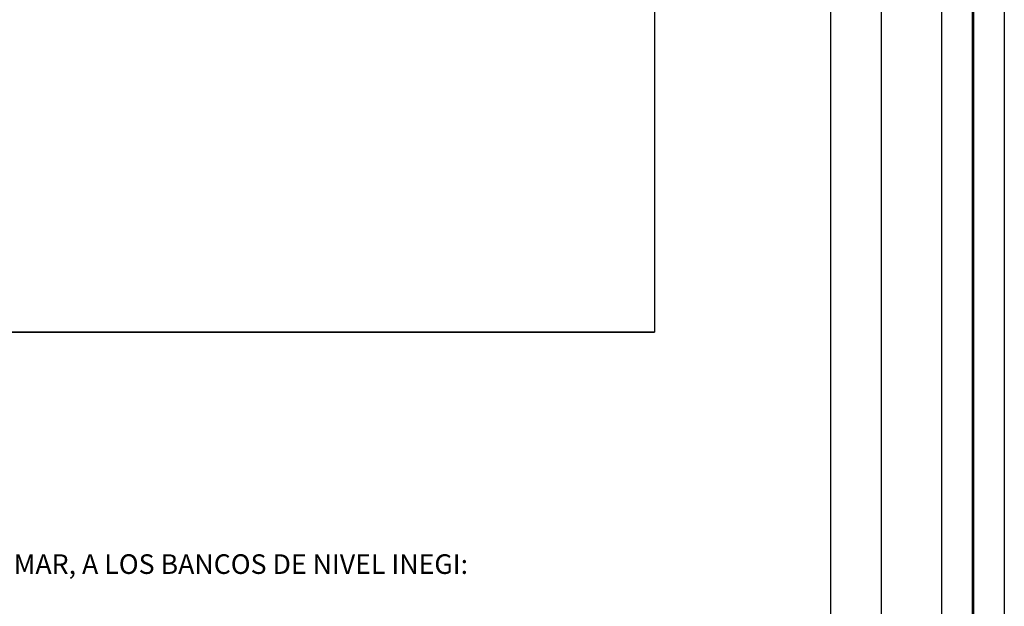
# Model space of a CAD drawing. Extents: x 172042 to 173292, y 1991013 to 1991823.
# Drawn here: x 173214 to 173292, y 1991408 to 1991455 of the extents above; entities that cross this region are included whole.
import ezdxf

# ---------------------------------------------------------------- set-up
doc = ezdxf.new("R2010")
doc.units = 0
doc.header["$MEASUREMENT"] = 0
doc.layers.add('margen', color=7, linetype='Continuous', lineweight=53)
doc.layers.add('margen interno', color=7, linetype='Continuous', lineweight=25)
doc.layers.add('textos', color=7, linetype='Continuous')

# ---------------------------------------------------------------- blocks, each defined once
blk = doc.blocks.new('A$C18E6515B')
at = {"layer": 'margen interno'}
blk.add_line((0, 0), (99.318, 0), dxfattribs=at)
at = {"layer": 'margen interno', "flags": 128}
blk.add_lwpolyline([(0, 70), (99.318, 70), (99.318, 0), (0, 0)], close=True, dxfattribs=at)
blk = doc.blocks.new('A$C5857347B')
at = {"linetype": 'Continuous'}
blk.add_blockref('A$C18E6515B', (0, 0), dxfattribs=at)

msp = doc.modelspace()

# ---------------------------------------------------------------- linework, layer by layer
msp.add_line((173278.14, 1991228.654), (173278.14, 1991667.487))
at = {"layer": 'margen', "flags": 128}
msp.add_lwpolyline([(172044.455, 1991820.461), (173289.455, 1991820.461), (173289.455, 1991015.461), (172044.455, 1991015.461)], close=True, dxfattribs=at)
at = {"layer": 'margen interno'}
msp.add_line((173282.14, 1991795.356), (173282.14, 1991040.356), dxfattribs=at)
at = {"layer": 'margen interno', "flags": 128}
for points in [[(172041.955, 1991822.961), (173291.955, 1991822.961), (173291.955, 1991012.961), (172041.955, 1991012.961)], [(172046.955, 1991817.961), (173286.955, 1991817.961), (173286.955, 1991017.961), (172046.955, 1991017.961)], [(173147.14, 1991795.356), (173282.14, 1991795.356), (173282.14, 1991040.356), (173147.14, 1991040.356)]]:
    msp.add_lwpolyline(points, close=True, dxfattribs=at)

# ---------------------------------------------------------------- block references
at = {"linetype": 'Continuous'}
msp.add_blockref('A$C5857347B', (173164.785, 1991429.662), dxfattribs=at)

# ---------------------------------------------------------------- texts
at = {"layer": 'textos', "insert": (173151.862, 1991417.201), "char_height": 1.56, "attachment_point": 1}
msp.add_mtext('{\\fArial|b0|i0|c0|p34;a) TECNICAS.\\P\\P\\fSwis721 LtEx BT|b0|i0|c0|p34;1.-  LAS ELEVACIONES ESTAN REFERIDAS AL NIVEL MEDIO DEL MAR, A LOS BANCOS DE NIVEL INEGI:}', dxfattribs=at)

doc.saveas('drawing.dxf')
